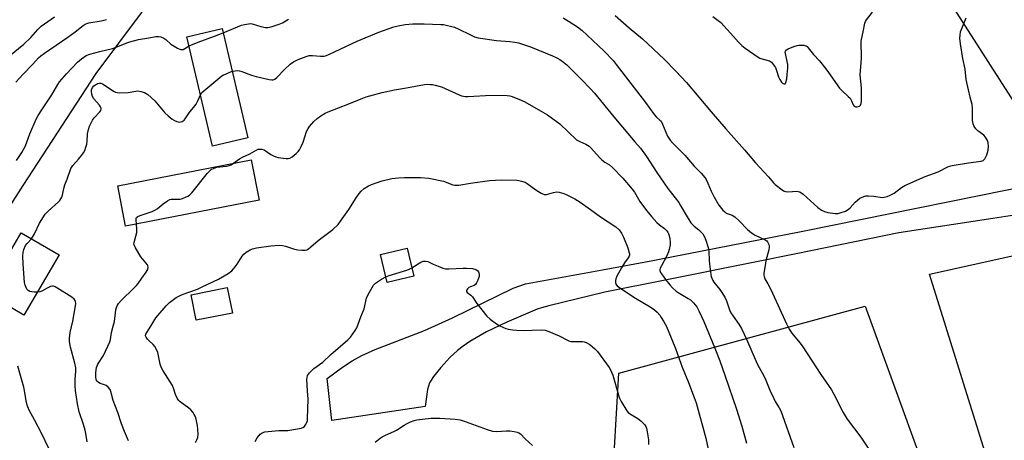
# Model space of a CAD drawing. Units: inches. Extents: x 1201768 to 1207768, y 525456 to 529457.
# Drawn here: x 1203241 to 1203675, y 525778 to 525963 of the extents above; entities that cross this region are included whole.
import ezdxf

# ---------------------------------------------------------------- set-up
doc = ezdxf.new("R2010")
doc.units = ezdxf.units.IN
doc.header["$MEASUREMENT"] = 0
for name, color, linetype in [('BLDG-Footprint', 5, 'Continuous'), ('NTRL-Farm Land', 3, 'Continuous'), ('NTRL-Pasture Land', 2, 'Continuous'), ('NTRL-Trees', 3, 'Continuous'), ('TRANS-Driveway', 251, 'Continuous'), ('Undefined', 1, 'Continuous')]:
    doc.layers.add(name, color=color, linetype=linetype)

msp = doc.modelspace()

# ---------------------------------------------------------------- linework, layer by layer
at = {"layer": 'BLDG-Footprint'}
for points, elevation in [([(1203341.51, 525911.14), (1203325.99, 525907.49), (1203314.66, 525955.62), (1203330.18, 525959.27)], 285.96), ([(1203346.5, 525883.67), (1203287.66, 525872.15), (1203284.18, 525889.94), (1203343.02, 525901.46)], 288.55), ([(1203258.39, 525859.49), (1203242.84, 525832.91), (1203226.03, 525842.75), (1203241.57, 525869.33)], 285.36), ([(1203414.62, 525850.16), (1203402.86, 525847.35), (1203399.92, 525859.68), (1203411.67, 525862.48)], 291.89), ([(1203334.7, 525833.84), (1203318.81, 525830.69), (1203316.57, 525841.99), (1203332.46, 525845.14)], 290.77)]:
    msp.add_lwpolyline(points, close=True, dxfattribs=dict(at, elevation=elevation))
at = {"layer": 'NTRL-Farm Land'}
msp.add_lwpolyline([(1203998.73, 525974.31), (1203691.44, 525907.91), (1203520.83, 526174), (1203542.36, 526189.27), (1203547.5, 526193.75), (1203549.56, 526195.24), (1203591.4, 526216.43), (1203611.43, 526227.1), (1203624.09, 526235.94), (1203634.01, 526245.67), (1203643.23, 526257.71), (1203661.11, 526290.88), (1203670.89, 526315.62)], dxfattribs=at)
at = {"layer": 'NTRL-Pasture Land'}
msp.add_lwpolyline([(1204016.09, 525456.8), (1203396.52, 525456.86), (1203396.42, 525457.53), (1203367.95, 525646.97), (1203497.54, 525678.12), (1203505.03, 525807.46), (1203613.48, 525836.93), (1203663.5, 525699.37), (1203658.57, 525560.95), (1203666.44, 525472.56), (1203694.64, 525476.8), (1203694.07, 525486.86), (1203705.85, 525645.79), (1203641.86, 525851.07), (1203731.49, 525870.85), (1203735.05, 525855.72), (1203774.36, 525864.97), (1203770.93, 525879.55), (1204000.07, 525930.11)], dxfattribs=at)
at = {"layer": 'NTRL-Trees'}
msp.add_lwpolyline([(1203666.11, 526303.53), (1203661.11, 526290.88), (1203643.23, 526257.71), (1203634.01, 526245.67), (1203624.09, 526235.94), (1203611.43, 526227.1), (1203591.4, 526216.43), (1203549.56, 526195.24), (1203547.5, 526193.75), (1203542.36, 526189.27), (1203520.83, 526174), (1203484.89, 526148.53), (1203456.79, 526129.92), (1203456.87, 526128.86), (1203390.2, 526066.36), (1203327.7, 526012.19), (1203307.6, 525986.06), (1203294.58, 525966.3), (1203274.47, 525939.49), (1203242.3, 525890.14), (1203224.93, 525862.95)], dxfattribs=at)
at = {"layer": 'TRANS-Driveway'}
msp.add_lwpolyline([(1203692.75, 525879.06), (1203669.81, 525875.58), (1203628.36, 525869.27), (1203583.17, 525860.06), (1203563.47, 525856.05), (1203526.18, 525848.56), (1203498.84, 525843.07), (1203474.19, 525837.02), (1203470.92, 525836.22), (1203468.94, 525835.65), (1203455.64, 525829.87), (1203446.73, 525825.56), (1203439.37, 525821.33), (1203436.36, 525819.27), (1203433.86, 525817.32), (1203430.54, 525814.24), (1203426.54, 525809.95), (1203423.34, 525805.96), (1203421.63, 525803.2), (1203420.74, 525800.14), (1203419.59, 525792.74), (1203378.52, 525786.54), (1203376.53, 525805.02), (1203383.26, 525809.98), (1203387.46, 525812.83), (1203391.78, 525815.18), (1203397.66, 525817.81), (1203419.3, 525826.2), (1203431.68, 525831.79), (1203458.47, 525844.83), (1203463.82, 525846.74), (1203497.75, 525853.02), (1203519.98, 525857.13), (1203522.1, 525857.52), (1203586, 525870.01), (1203700.83, 525893.27)], dxfattribs=at)
at = {"layer": 'Undefined'}
for points, elevation in [([(1203236.45, 525947.23), (1203242.81, 525952.45), (1203245.92, 525955.32), (1203249.02, 525958.95), (1203250.51, 525960.3), (1203256.25, 525964.43)], 280), ([(1203546.39, 525964.57), (1203548.75, 525962.92), (1203549.86, 525961.97), (1203555.55, 525955.82), (1203557.75, 525953.24), (1203559.24, 525951.83), (1203560.58, 525950.69), (1203566.4, 525946.67), (1203567.17, 525946.3), (1203568.52, 525945.81), (1203571.33, 525945.06), (1203571.81, 525944.78), (1203572.24, 525944.42), (1203573.2, 525943.32), (1203573.99, 525942.13), (1203574.51, 525940.88), (1203575.4, 525938.07), (1203575.94, 525936.88), (1203576.69, 525935.69), (1203577.05, 525935.3), (1203577.45, 525935.03), (1203577.88, 525934.93), (1203578.26, 525935.01), (1203578.62, 525935.53), (1203579, 525937.13), (1203579.22, 525939.06), (1203579.39, 525942.03), (1203579.38, 525943.52), (1203579.19, 525944.8), (1203578.35, 525948.25), (1203578.31, 525948.8), (1203578.46, 525949.4), (1203578.93, 525949.9), (1203579.66, 525950.31), (1203582.13, 525951.33), (1203583.52, 525951.82), (1203584.36, 525951.98), (1203585.76, 525952.03), (1203586.57, 525951.97), (1203587.31, 525951.74), (1203587.92, 525951.33), (1203588.48, 525950.79), (1203590.74, 525947.9), (1203593.42, 525945.01), (1203596.22, 525941.62), (1203597.42, 525940), (1203602.22, 525933.02), (1203603.37, 525931.78), (1203606.05, 525929.42), (1203606.87, 525928.55), (1203607.56, 525927.38), (1203608.26, 525925.65), (1203608.65, 525925.09), (1203609.22, 525924.78), (1203609.98, 525924.79), (1203610.99, 525925.1), (1203611.53, 525925.58), (1203611.8, 525926.28), (1203611.92, 525927.35), (1203611.87, 525932.98), (1203611.38, 525939), (1203611.57, 525942.49), (1203611.95, 525946.26), (1203611.81, 525953.68), (1203611.93, 525954.53), (1203612.71, 525957.93), (1203613.45, 525961.62), (1203613.7, 525962.41), (1203614.12, 525963.14), (1203616.78, 525966.54)], 280), ([(1203330.63, 525957.37), (1203338.79, 525960.74), (1203340.11, 525961.11), (1203341.77, 525961.42), (1203342.6, 525961.48), (1203343.42, 525961.38), (1203347.29, 525960.2), (1203349.24, 525959.73), (1203350.35, 525959.76), (1203351.74, 525960.12), (1203355.36, 525961.27), (1203356.72, 525961.77), (1203359.43, 525963.43)], 284), ([(1203334.61, 525940.45), (1203335.99, 525940.74), (1203337.05, 525940.76), (1203337.84, 525940.67), (1203338.91, 525940.38), (1203343.18, 525938.81), (1203345.13, 525938.19), (1203350.88, 525936.79), (1203352.02, 525936.65), (1203352.66, 525936.73), (1203353.35, 525937.02), (1203354.24, 525937.68), (1203357.65, 525941.3), (1203360.17, 525943.66), (1203361.63, 525944.6), (1203363.72, 525945.68), (1203367.22, 525947.03), (1203368.58, 525947.36), (1203369.96, 525947.39), (1203373.46, 525947.07), (1203375.11, 525947.18), (1203376.2, 525947.42), (1203377.55, 525947.98), (1203389.75, 525953.69), (1203399.22, 525957.67), (1203405.83, 525960.08), (1203407.78, 525960.56), (1203410.89, 525961.1), (1203414.14, 525961.34), (1203419.2, 525961.41), (1203426.56, 525961.14), (1203427.73, 525961.05), (1203428.89, 525960.84), (1203431.46, 525960.26), (1203432.58, 525959.93), (1203434.16, 525959.22), (1203439.6, 525956.47), (1203441.43, 525955.7), (1203443.05, 525955.18), (1203451.05, 525954.01), (1203456.94, 525953.59), (1203459.14, 525953.3), (1203460.8, 525952.96), (1203466.11, 525951.25), (1203475.82, 525947.31), (1203477.69, 525946.39), (1203478.98, 525945.65), (1203480.64, 525944.43), (1203482, 525943.29), (1203488.7, 525936.77), (1203492.41, 525932.86), (1203494.22, 525930.75), (1203502.76, 525920.36), (1203512.09, 525909.43), (1203514.47, 525906.56), (1203517.22, 525902.86), (1203521.77, 525895.91), (1203526.63, 525888.8), (1203531.36, 525882.63), (1203532.33, 525881.06), (1203534.58, 525877.03), (1203536.77, 525873.74), (1203537.41, 525872.93), (1203538.16, 525872.18), (1203540.18, 525870.61), (1203540.81, 525870.04), (1203541.96, 525868.76), (1203542.61, 525867.84), (1203543.39, 525866.01), (1203544.41, 525862.73), (1203544.59, 525861.12), (1203544.74, 525857.03), (1203544.86, 525855.55), (1203545.51, 525850.86), (1203545.7, 525850.01), (1203545.99, 525849.23), (1203546.47, 525848.24), (1203546.91, 525847.52), (1203549.48, 525844.35), (1203551.7, 525840.9), (1203552.48, 525839.32), (1203553.8, 525835.27), (1203554.36, 525833.96), (1203555.31, 525832.46), (1203557.87, 525829.04), (1203559.04, 525827.07), (1203561.26, 525822.42), (1203565.5, 525812.56), (1203566.3, 525810.95), (1203568.15, 525807.6), (1203569.41, 525805.03), (1203571.58, 525799.91), (1203573.24, 525796.25), (1203573.9, 525794.98), (1203575.68, 525792.09), (1203576.3, 525790.78), (1203582.09, 525774.7)], 286), ([(1203480.44, 525963.98), (1203485.12, 525961.09), (1203486.77, 525960), (1203488.88, 525958.4), (1203491.07, 525956.44), (1203498.53, 525949.28), (1203502.44, 525945.29), (1203503.88, 525943.51), (1203516.7, 525926.66), (1203520.61, 525921.38), (1203521.59, 525920.29), (1203523.1, 525918.99), (1203523.61, 525918.42), (1203524.29, 525917.17), (1203526.5, 525911.94), (1203527.02, 525911.01), (1203527.66, 525910.12), (1203528.77, 525908.85), (1203534.07, 525903.48), (1203538.24, 525898.69), (1203541.22, 525895.6), (1203542.85, 525893.7), (1203543.45, 525892.72), (1203544.24, 525891.14), (1203545.67, 525887.57), (1203546.82, 525885.22), (1203549.05, 525881.49), (1203550.88, 525879.31), (1203551.67, 525878.51), (1203552.33, 525878), (1203553.11, 525877.64), (1203554.96, 525876.99), (1203556.05, 525876.33), (1203557.94, 525874.53), (1203561.64, 525870.67), (1203563.39, 525869.22), (1203565.06, 525868.18), (1203569.5, 525866.22), (1203570.17, 525865.75), (1203570.52, 525865.33), (1203571.14, 525864.09), (1203571.26, 525863.56), (1203571.26, 525862.99), (1203571.06, 525861.83), (1203569.82, 525856.86), (1203569.4, 525854.84), (1203568.87, 525851.44), (1203568.86, 525850.59), (1203568.95, 525850.05), (1203569.34, 525849.02), (1203570.61, 525846.83), (1203571.89, 525844.26), (1203578.91, 525829.16), (1203580.05, 525826.85), (1203581.22, 525825.08), (1203584.68, 525820.78), (1203585.72, 525819.38), (1203590.2, 525812.68), (1203593.96, 525806.78), (1203598.64, 525800.07), (1203599.77, 525798.14), (1203603.81, 525790.12), (1203605.65, 525787.08), (1203611.66, 525779.15), (1203618.31, 525769.08)], 284), ([(1203315.59, 525951.65), (1203319.68, 525953.33), (1203326.87, 525955.88), (1203330.63, 525957.37)], 284), ([(1203320.68, 525930.04), (1203321.27, 525931.06), (1203322.07, 525931.9), (1203330.09, 525938.39), (1203330.82, 525938.87), (1203331.6, 525939.27), (1203334.61, 525940.45)], 286), ([(1203246.17, 525866.64), (1203247.47, 525868.78), (1203249.71, 525873.55), (1203252.28, 525877.45), (1203253.46, 525878.74), (1203258.04, 525882.9), (1203258.63, 525883.54), (1203259.14, 525884.26), (1203259.57, 525885.02), (1203259.89, 525885.83), (1203260.42, 525888.8), (1203260.82, 525890.4), (1203261.84, 525892.97), (1203263.52, 525897.6), (1203264.39, 525898.99), (1203266.92, 525901.77), (1203268.24, 525903.39), (1203269.11, 525904.59), (1203269.65, 525905.61), (1203270.14, 525906.96), (1203270.52, 525908.33), (1203270.66, 525909.48), (1203270.85, 525912.94), (1203271.27, 525914.78), (1203271.76, 525916.29), (1203272.42, 525917.79), (1203273.08, 525918.98), (1203273.81, 525919.91), (1203276.23, 525922.55), (1203276.73, 525923.23), (1203276.92, 525923.71), (1203276.93, 525924.16), (1203276.65, 525924.85), (1203276.15, 525925.51), (1203273.67, 525928.36), (1203273.12, 525929.34), (1203272.72, 525930.4), (1203272.56, 525931.5), (1203272.67, 525932.34), (1203273.09, 525933.27), (1203273.72, 525934.08), (1203274.37, 525934.55), (1203275.34, 525935.02), (1203276.1, 525935.22), (1203276.8, 525935.17), (1203277.52, 525934.89), (1203278.23, 525934.47), (1203282.37, 525931.67), (1203283.13, 525931.28), (1203283.93, 525931.08), (1203285.06, 525931.03), (1203288.79, 525931.14), (1203293.06, 525931.79), (1203294.41, 525931.61), (1203295.97, 525931.09), (1203296.71, 525930.7), (1203297.41, 525930.17), (1203300.51, 525927.41), (1203304.98, 525922.22), (1203306.43, 525920.83), (1203308.22, 525919.39), (1203309.17, 525918.76), (1203310.23, 525918.34), (1203311.32, 525918.11), (1203311.85, 525918.12), (1203312.54, 525918.37), (1203313.39, 525918.95), (1203313.94, 525919.55), (1203315.73, 525922.11), (1203318.77, 525925.97), (1203319.53, 525927.39), (1203320.68, 525930.04)], 286), ([(1203292.39, 525873.08), (1203292.27, 525874.83), (1203292.32, 525875.61), (1203292.48, 525876.05), (1203293.05, 525876.51), (1203294.08, 525876.93), (1203299.32, 525878.67), (1203300.55, 525879.18), (1203301.49, 525879.81), (1203304.22, 525882.05), (1203306.17, 525883.35), (1203307.17, 525883.91), (1203307.7, 525884.09), (1203308.24, 525884.16), (1203310.8, 525884.05), (1203311.64, 525884.12), (1203312.72, 525884.43), (1203314.05, 525884.93), (1203315.08, 525885.38), (1203315.8, 525885.8), (1203316.82, 525886.83), (1203323.79, 525895.61), (1203324.57, 525896.48), (1203325.4, 525897.13), (1203326.73, 525897.79), (1203327.82, 525898.14), (1203332.12, 525898.68), (1203333.26, 525898.92), (1203334.16, 525899.28), (1203335.22, 525899.93)], 288), ([(1203248.83, 525843.15), (1203247.56, 525843.12), (1203246.4, 525843.21), (1203245.38, 525843.46), (1203244.7, 525843.79), (1203244.17, 525844.36), (1203243.79, 525845.13), (1203243.4, 525846.25), (1203243.16, 525847.41), (1203242.57, 525855.42), (1203242.41, 525859.17), (1203242.47, 525860.59), (1203242.83, 525861.93), (1203243.61, 525863.71), (1203244.25, 525864.58), (1203246.17, 525866.64)], 286), ([(1203402.28, 525849.8), (1203403.84, 525850.38), (1203411.61, 525852.78), (1203412.6, 525853.21), (1203413.73, 525853.85)], 292), ([(1203344.79, 525777.31), (1203345.68, 525778.84), (1203346.95, 525780.45), (1203347.89, 525781.08), (1203348.97, 525781.49), (1203350.42, 525781.74), (1203355.17, 525782.07), (1203356.95, 525782.16), (1203359.15, 525782.15), (1203360.03, 525782.24), (1203365.01, 525783.1), (1203365.8, 525783.38), (1203366.42, 525783.9), (1203366.9, 525784.61), (1203367.44, 525785.67), (1203367.74, 525786.5), (1203367.86, 525787.35), (1203368.12, 525795.9), (1203367.8, 525799.6), (1203367.58, 525804.68), (1203367.63, 525805.55), (1203367.87, 525806.34), (1203368.74, 525807.49), (1203370.63, 525809.4), (1203374.58, 525812.2), (1203378.14, 525815.6), (1203385.54, 525822.07), (1203386.75, 525823.33), (1203388.84, 525826.15), (1203389.58, 525827.41), (1203391.23, 525832.17), (1203392.72, 525835.82), (1203393.84, 525840.53), (1203394.58, 525842.12), (1203396.25, 525845.23), (1203396.88, 525846.2), (1203397.72, 525847), (1203400.43, 525848.8), (1203402.28, 525849.8)], 292), ([(1203397.56, 525776.99), (1203399.82, 525778.79), (1203400.77, 525779.41), (1203402.22, 525780.13), (1203405.84, 525781.62), (1203407.08, 525782.33), (1203410.44, 525784.52), (1203411.68, 525785.19), (1203413.2, 525785.88), (1203414.77, 525786.47), (1203415.98, 525786.76), (1203422.09, 525787.52), (1203424.34, 525787.63), (1203426.05, 525787.6), (1203432.85, 525787.11), (1203435.05, 525786.76), (1203437.26, 525786.1), (1203446.93, 525782.51), (1203449.36, 525781.88), (1203451.03, 525781.69), (1203455.48, 525782.03), (1203456.92, 525781.98), (1203458.88, 525781.7), (1203460.24, 525781.41), (1203460.99, 525781.09), (1203461.64, 525780.61), (1203463.66, 525778.49), (1203466.97, 525775.5)], 294)]:
    msp.add_lwpolyline(points, dxfattribs=dict(at, elevation=elevation))
for points in [[(1203503.35, 525964.99, 282), (1203509.51, 525959.65, 282), (1203515.37, 525954.83, 282), (1203524.93, 525945.78, 282), (1203530.17, 525940.47, 282), (1203534.79, 525935.5, 282), (1203545.63, 525922.58, 282), (1203552.13, 525915.05, 282), (1203560.39, 525905.84, 282), (1203565.21, 525900.07, 282), (1203570.94, 525893.92, 282), (1203573.11, 525891.36, 282), (1203573.89, 525890.55, 282), (1203576.88, 525888.23, 282), (1203577.6, 525887.76, 282), (1203578.35, 525887.44, 282), (1203579.38, 525887.36, 282), (1203581.56, 525887.55, 282), (1203583.23, 525887.6, 282), (1203584.03, 525887.54, 282), (1203584.79, 525887.3, 282), (1203586.15, 525886.27, 282), (1203592.65, 525880.38, 282), (1203594.3, 525879.25, 282), (1203595.55, 525878.64, 282), (1203597.05, 525878.26, 282), (1203600.31, 525877.72, 282), (1203601.67, 525877.82, 282), (1203603.01, 525878.15, 282), (1203604.82, 525878.88, 282), (1203606.03, 525879.53, 282), (1203606.88, 525880.28, 282), (1203609.06, 525882.75, 282), (1203610.08, 525883.7, 282), (1203611.22, 525884.5, 282), (1203613.01, 525885.32, 282), (1203613.8, 525885.55, 282), (1203614.95, 525885.59, 282), (1203617.29, 525885.38, 282), (1203620.97, 525884.9, 282), (1203621.94, 525884.97, 282), (1203623.28, 525885.31, 282), (1203624.59, 525885.81, 282), (1203626.36, 525886.76, 282), (1203629.6, 525889.25, 282), (1203631.06, 525890.15, 282), (1203639.96, 525894.07, 282), (1203645.66, 525896.13, 282), (1203649.9, 525898.35, 282), (1203650.71, 525898.62, 282), (1203651.84, 525898.88, 282), (1203659.02, 525900.17, 282), (1203664.58, 525900.81, 282), (1203665.13, 525900.97, 282), (1203665.58, 525901.2, 282), (1203665.97, 525901.52, 282), (1203666.28, 525901.92, 282), (1203667.09, 525903.62, 282), (1203667.69, 525905.69, 282), (1203667.84, 525907.35, 282), (1203667.76, 525909.01, 282), (1203667.43, 525910.03, 282), (1203666.59, 525911.42, 282), (1203665.78, 525912.24, 282), (1203663.18, 525914.24, 282), (1203662.32, 525915.04, 282), (1203661.58, 525916.13, 282), (1203661.06, 525917.35, 282), (1203660.87, 525918.79, 282), (1203660.75, 525924.11, 282), (1203660.61, 525925.86, 282), (1203659.73, 525929.13, 282), (1203659.1, 525932.24, 282), (1203657.99, 525936.84, 282), (1203657.65, 525941.44, 282), (1203656.51, 525946.11, 282), (1203655.58, 525952.55, 282), (1203655.31, 525955, 282), (1203655.34, 525956.39, 282), (1203655.6, 525957.82, 282), (1203658.02, 525964.06, 282)], [(1203239.34, 525935.65, 282), (1203242.5, 525939.23, 282), (1203246.8, 525943.62, 282), (1203249.25, 525946.43, 282), (1203250.29, 525947.32, 282), (1203251.85, 525948.49, 282), (1203262.14, 525955.47, 282), (1203265.36, 525957.82, 282), (1203268.9, 525960.59, 282), (1203269.85, 525961.22, 282), (1203270.57, 525961.57, 282), (1203271.41, 525961.82, 282), (1203276.92, 525962.73, 282), (1203279.18, 525963.36, 282)], [(1203239.55, 525901.11, 284), (1203241.95, 525904.74, 284), (1203243.47, 525907.56, 284), (1203245.48, 525912.88, 284), (1203248.26, 525919.43, 284), (1203249.13, 525920.98, 284), (1203250.71, 525923.51, 284), (1203255.18, 525930.14, 284), (1203257.75, 525934.69, 284), (1203258.59, 525935.86, 284), (1203261.63, 525939.34, 284), (1203266.4, 525944.47, 284), (1203268.18, 525945.91, 284), (1203270.3, 525947.36, 284), (1203271.94, 525947.99, 284), (1203276.25, 525949.17, 284), (1203281.92, 525950.5, 284), (1203283.48, 525951.07, 284), (1203288.19, 525953.05, 284), (1203289.56, 525953.52, 284), (1203293.28, 525954.42, 284), (1203297.82, 525955.28, 284), (1203300.96, 525955.74, 284), (1203302.1, 525955.8, 284), (1203303.17, 525955.6, 284), (1203304.43, 525955.07, 284), (1203305.36, 525954.42, 284), (1203307.56, 525952.44, 284), (1203308.25, 525951.92, 284), (1203310.51, 525950.69, 284), (1203311.78, 525950.14, 284), (1203312.52, 525950.03, 284), (1203312.97, 525950.14, 284), (1203315.59, 525951.65, 284)], [(1203335.22, 525899.93, 288), (1203337.9, 525901.84, 288), (1203339.11, 525902.59, 288), (1203342.39, 525904.09, 288), (1203345.52, 525905.86, 288), (1203346.05, 525906.08, 288), (1203346.59, 525906.2, 288), (1203347.68, 525906.14, 288), (1203348.73, 525905.79, 288), (1203351.58, 525903.84, 288), (1203352.77, 525903.17, 288), (1203353.79, 525902.77, 288), (1203354.92, 525902.53, 288), (1203358.39, 525902.03, 288), (1203359.24, 525901.99, 288), (1203360.03, 525902.16, 288), (1203361.01, 525902.76, 288), (1203362.86, 525904.27, 288), (1203363.72, 525905.09, 288), (1203364.24, 525905.79, 288), (1203365.04, 525907.38, 288), (1203365.87, 525909.29, 288), (1203367.39, 525913.86, 288), (1203368.04, 525915.19, 288), (1203368.67, 525916.17, 288), (1203370.57, 525918.27, 288), (1203372, 525919.64, 288), (1203373.63, 525920.77, 288), (1203375.58, 525921.94, 288), (1203376.9, 525922.55, 288), (1203385.99, 525926.11, 288), (1203392.15, 525928.67, 288), (1203393.61, 525929.2, 288), (1203395.25, 525929.67, 288), (1203400.69, 525931.09, 288), (1203406.12, 525932.31, 288), (1203411.38, 525933.11, 288), (1203419.41, 525934.62, 288), (1203420.54, 525934.73, 288), (1203422.03, 525934.71, 288), (1203422.91, 525934.63, 288), (1203424.06, 525934.4, 288), (1203426.88, 525933.6, 288), (1203428.51, 525932.92, 288), (1203434.6, 525930.08, 288), (1203435.66, 525929.64, 288), (1203436.47, 525929.43, 288), (1203437.3, 525929.32, 288), (1203438.48, 525929.33, 288), (1203448.94, 525929.97, 288), (1203455.74, 525929.8, 288), (1203456.91, 525929.62, 288), (1203458.05, 525929.3, 288), (1203461.89, 525927.75, 288), (1203463.51, 525927.02, 288), (1203471.56, 525922.49, 288), (1203473.58, 525921.25, 288), (1203477.37, 525918.54, 288), (1203478.98, 525917.29, 288), (1203486.37, 525910.3, 288), (1203487.86, 525909.45, 288), (1203490.5, 525908.38, 288), (1203491.84, 525907.48, 288), (1203492.69, 525906.66, 288), (1203496.46, 525902.46, 288), (1203497.51, 525901.44, 288), (1203498.87, 525900.35, 288), (1203500.82, 525899.23, 288), (1203502.13, 525898.03, 288), (1203506.69, 525893.33, 288), (1203510.92, 525888.51, 288), (1203511.9, 525887.2, 288), (1203514.28, 525883.14, 288), (1203516.24, 525880.32, 288), (1203517.31, 525878.93, 288), (1203519.4, 525876.42, 288), (1203521.73, 525873.87, 288), (1203522.91, 525872.8, 288), (1203525.11, 525871.11, 288), (1203525.88, 525870.37, 288), (1203526.52, 525869.56, 288), (1203526.97, 525868.55, 288), (1203527.46, 525866.58, 288), (1203527.66, 525865.16, 288), (1203527.58, 525863.98, 288), (1203527.23, 525861.93, 288), (1203526.92, 525860.82, 288), (1203526.15, 525859.07, 288), (1203523.75, 525854.7, 288), (1203523.25, 525853.65, 288), (1203523.1, 525853.12, 288), (1203523.08, 525852.68, 288), (1203523.18, 525852.22, 288), (1203523.41, 525851.73, 288), (1203524.17, 525850.55, 288), (1203525.58, 525848.67, 288), (1203527.42, 525846.31, 288), (1203528.58, 525845.02, 288), (1203530.27, 525843.56, 288), (1203531.16, 525842.9, 288), (1203535.57, 525840.3, 288), (1203536.49, 525839.67, 288), (1203537.9, 525838.41, 288), (1203539.29, 525836.58, 288), (1203540.42, 525834.6, 288), (1203542.49, 525830.2, 288), (1203547.35, 525818.43, 288), (1203549.46, 525812.77, 288), (1203551.7, 525806.47, 288), (1203556.83, 525791.5, 288), (1203559.2, 525784.09, 288), (1203561.29, 525776.5, 288)], [(1203318.49, 525776.88, 290), (1203319.1, 525778.06, 290), (1203319.44, 525779.06, 290), (1203319.59, 525780.52, 290), (1203319.54, 525782.61, 290), (1203319.26, 525784.31, 290), (1203318.54, 525787.68, 290), (1203318.29, 525788.49, 290), (1203317.92, 525789.23, 290), (1203317.28, 525790.15, 290), (1203316.37, 525791.23, 290), (1203315.54, 525791.96, 290), (1203311.67, 525794.82, 290), (1203311.06, 525795.39, 290), (1203310.56, 525796.04, 290), (1203309.58, 525798.03, 290), (1203308.7, 525800.84, 290), (1203308.26, 525801.92, 290), (1203304.14, 525808.44, 290), (1203303.3, 525809.99, 290), (1203302.89, 525811.36, 290), (1203301.82, 525816.46, 290), (1203301.32, 525817.76, 290), (1203300.5, 525819.21, 290), (1203299.84, 525820.08, 290), (1203297.97, 525821.63, 290), (1203297.23, 525822.41, 290), (1203296.66, 525823.27, 290), (1203296.46, 525823.93, 290), (1203296.62, 525824.66, 290), (1203297, 525825.39, 290), (1203298.73, 525828.05, 290), (1203301.04, 525831.83, 290), (1203305.54, 525837.03, 290), (1203307, 525838.48, 290), (1203309.97, 525840.71, 290), (1203311.4, 525841.56, 290), (1203312.95, 525842.22, 290), (1203319.26, 525844.5, 290), (1203321.42, 525845.42, 290), (1203328.62, 525848.77, 290), (1203332.81, 525851.36, 290), (1203334.42, 525852.56, 290), (1203335.94, 525854.25, 290), (1203336.8, 525855.39, 290), (1203339.02, 525858.93, 290), (1203339.74, 525859.86, 290), (1203340.84, 525860.74, 290), (1203342.55, 525861.81, 290), (1203343.59, 525862.26, 290), (1203345.29, 525862.6, 290), (1203351.63, 525863.53, 290), (1203355.29, 525863.82, 290), (1203356.72, 525863.71, 290), (1203358.14, 525863.43, 290), (1203362.05, 525862.05, 290), (1203363.48, 525861.73, 290), (1203365.24, 525861.6, 290), (1203366.7, 525861.61, 290), (1203367.51, 525861.76, 290), (1203368.22, 525862.15, 290), (1203369.3, 525863.03, 290), (1203372.43, 525865.86, 290), (1203378.92, 525870.69, 290), (1203381.31, 525872.99, 290), (1203382.41, 525874.38, 290), (1203386.06, 525879.49, 290), (1203389.29, 525884.73, 290), (1203390.58, 525886.58, 290), (1203391.46, 525887.66, 290), (1203392.77, 525888.74, 290), (1203394.64, 525890.01, 290), (1203395.97, 525890.61, 290), (1203398.49, 525891.49, 290), (1203400.75, 525892.18, 290), (1203405, 525893.14, 290), (1203407.87, 525893.48, 290), (1203410.49, 525893.65, 290), (1203417.59, 525893.61, 290), (1203421.26, 525893.33, 290), (1203427.76, 525891.99, 290), (1203431.88, 525890.49, 290), (1203432.73, 525890.27, 290), (1203433.3, 525890.22, 290), (1203434.44, 525890.32, 290), (1203439.61, 525891.19, 290), (1203448, 525892.38, 290), (1203453.25, 525892.55, 290), (1203460.01, 525892.45, 290), (1203460.88, 525892.35, 290), (1203462.04, 525892.1, 290), (1203463.7, 525891.55, 290), (1203464.66, 525890.95, 290), (1203468.34, 525888.21, 290), (1203470.79, 525886.75, 290), (1203472.04, 525886.2, 290), (1203472.57, 525886.14, 290), (1203473.12, 525886.19, 290), (1203476.23, 525887.04, 290), (1203477.58, 525887.26, 290), (1203478.71, 525887.15, 290), (1203480.7, 525886.59, 290), (1203482.03, 525886.03, 290), (1203485.61, 525884.24, 290), (1203488.01, 525882.77, 290), (1203492.5, 525879.49, 290), (1203496.96, 525876.37, 290), (1203503.71, 525871.85, 290), (1203505.11, 525870.52, 290), (1203506.13, 525869.17, 290), (1203507, 525867.28, 290), (1203508.88, 525862.61, 290), (1203509.56, 525860.49, 290), (1203509.64, 525859.96, 290), (1203509.61, 525859.43, 290), (1203509.47, 525858.92, 290), (1203509.1, 525858.22, 290), (1203507.48, 525856.02, 290), (1203506.09, 525853.85, 290), (1203504.17, 525850.14, 290), (1203503.72, 525849.04, 290), (1203503.53, 525848.22, 290), (1203503.47, 525847.4, 290), (1203503.62, 525846.67, 290), (1203504.18, 525845.89, 290), (1203505.35, 525845.02, 290), (1203512.32, 525840.52, 290), (1203518.77, 525836.68, 290), (1203520.72, 525835.32, 290), (1203521.81, 525834.31, 290), (1203522.99, 525832.98, 290), (1203523.68, 525832, 290), (1203524.73, 525830.27, 290), (1203525.87, 525828.25, 290), (1203526.77, 525826.25, 290), (1203529.9, 525818.21, 290), (1203532.88, 525810.09, 290), (1203535.64, 525803.35, 290), (1203538.25, 525796.73, 290), (1203539.01, 525794.32, 290), (1203543.36, 525778.79, 290), (1203545.22, 525769.76, 290)], [(1203288.96, 525777.52, 288), (1203287.19, 525781.65, 288), (1203285.83, 525785.11, 288), (1203284.28, 525790.09, 288), (1203282.24, 525795.34, 288), (1203281.19, 525799.25, 288), (1203280.81, 525800.19, 288), (1203279.96, 525801.25, 288), (1203279.09, 525801.92, 288), (1203278.31, 525802.25, 288), (1203276.38, 525802.84, 288), (1203275.68, 525803.22, 288), (1203275.04, 525803.94, 288), (1203274.74, 525804.67, 288), (1203274.56, 525805.8, 288), (1203274.54, 525807.56, 288), (1203274.63, 525808.9, 288), (1203274.83, 525809.89, 288), (1203275.09, 525810.61, 288), (1203275.48, 525811.36, 288), (1203277.92, 525815.2, 288), (1203280.7, 525821.17, 288), (1203280.98, 525822.31, 288), (1203281.46, 525825.3, 288), (1203282.23, 525828.07, 288), (1203282.7, 525830.22, 288), (1203283.39, 525835.37, 288), (1203283.65, 525836.39, 288), (1203284.02, 525837.36, 288), (1203284.53, 525838.18, 288), (1203285.67, 525839.45, 288), (1203291.32, 525844.8, 288), (1203292.52, 525846.03, 288), (1203293.18, 525846.89, 288), (1203294.77, 525849.29, 288), (1203296.76, 525851.91, 288), (1203297.22, 525852.66, 288), (1203297.42, 525853.17, 288), (1203297.54, 525854.18, 288), (1203297.46, 525854.68, 288), (1203297.23, 525855.17, 288), (1203294.43, 525858.65, 288), (1203291.95, 525862.66, 288), (1203291.37, 525863.93, 288), (1203291.32, 525864.46, 288), (1203291.39, 525865, 288), (1203292.21, 525867.75, 288), (1203292.55, 525869.39, 288), (1203292.58, 525870.81, 288), (1203292.39, 525873.08, 288)], [(1203413.73, 525853.85, 292), (1203417.74, 525856.39, 292), (1203418.78, 525856.75, 292), (1203419.82, 525856.84, 292), (1203420.85, 525856.62, 292), (1203423.18, 525855.46, 292), (1203425.32, 525854.53, 292), (1203427.49, 525853.67, 292), (1203428.6, 525853.38, 292), (1203430.02, 525853.32, 292), (1203436.42, 525853.64, 292), (1203437.89, 525853.65, 292), (1203440.57, 525853.47, 292), (1203441.98, 525853.1, 292), (1203442.47, 525852.84, 292), (1203442.86, 525852.52, 292), (1203443.12, 525852.12, 292), (1203443.28, 525851.64, 292), (1203443.39, 525850.85, 292), (1203443.37, 525850.03, 292), (1203443.2, 525849.22, 292), (1203442.9, 525848.43, 292), (1203442.3, 525847.17, 292), (1203441.85, 525846.52, 292), (1203441.24, 525846.07, 292), (1203439.65, 525845.52, 292), (1203438.92, 525845.11, 292), (1203438.31, 525844.57, 292), (1203438, 525844.18, 292), (1203437.83, 525843.76, 292), (1203437.86, 525843.42, 292), (1203438.18, 525842.9, 292), (1203439.74, 525841.75, 292), (1203440.48, 525841, 292), (1203442.47, 525838.05, 292), (1203446.75, 525832.53, 292), (1203448.26, 525831.19, 292), (1203451.02, 525829.1, 292), (1203452.53, 525828.28, 292), (1203455.15, 525827.12, 292), (1203456.24, 525826.81, 292), (1203458.21, 525826.5, 292), (1203459.91, 525826.34, 292), (1203462.78, 525826.28, 292), (1203470.7, 525826.48, 292), (1203472.47, 525826.39, 292), (1203474.13, 525825.83, 292), (1203478.75, 525823.83, 292), (1203482.42, 525821.88, 292), (1203483.22, 525821.53, 292), (1203483.77, 525821.4, 292), (1203484.6, 525821.33, 292), (1203487.72, 525821.43, 292), (1203489.01, 525821.37, 292), (1203489.78, 525821.17, 292), (1203490.6, 525820.85, 292), (1203492.14, 525820, 292), (1203494.39, 525818.12, 292), (1203495.64, 525816.88, 292), (1203500.66, 525809.86, 292), (1203501.46, 525808.61, 292), (1203501.82, 525807.85, 292), (1203502.27, 525806.55, 292), (1203505.12, 525796.73, 292), (1203506.05, 525794.88, 292), (1203508.5, 525790.79, 292), (1203509.05, 525790.11, 292), (1203509.72, 525789.56, 292), (1203513.35, 525787.36, 292), (1203514.65, 525786.34, 292), (1203515.89, 525785.2, 292), (1203516.45, 525784.58, 292), (1203516.85, 525783.94, 292), (1203517.15, 525783.21, 292), (1203517.52, 525781.48, 292), (1203518.02, 525777.96, 292), (1203518.04, 525775.99, 292)], [(1203270.67, 525777.11, 286), (1203270.15, 525780.88, 286), (1203269.88, 525782.31, 286), (1203269.11, 525784.81, 286), (1203267.25, 525790.35, 286), (1203266.42, 525793.87, 286), (1203265.64, 525799.76, 286), (1203265.45, 525801.84, 286), (1203265.48, 525804.81, 286), (1203265.77, 525808.08, 286), (1203265.71, 525809.71, 286), (1203265.24, 525811.86, 286), (1203263.33, 525818.81, 286), (1203262.93, 525821.34, 286), (1203262.94, 525822.76, 286), (1203263.26, 525825.32, 286), (1203264.33, 525830.26, 286), (1203265.61, 525837.14, 286), (1203265.69, 525838.18, 286), (1203265.58, 525838.92, 286), (1203265.38, 525839.4, 286), (1203264.93, 525840.03, 286), (1203263.91, 525840.94, 286), (1203257.42, 525844.97, 286), (1203256.67, 525845.39, 286), (1203255.92, 525845.68, 286), (1203255.41, 525845.72, 286), (1203254.63, 525845.53, 286), (1203253.08, 525844.84, 286), (1203250.7, 525843.52, 286), (1203249.88, 525843.29, 286), (1203248.83, 525843.15, 286)], [(1203255.52, 525770.53, 284), (1203250.57, 525780.91, 284), (1203247.62, 525786.6, 284), (1203245.11, 525791.16, 284), (1203244.31, 525793.27, 284), (1203243.8, 525795.19, 284), (1203243.11, 525799.78, 284), (1203242.83, 525801.21, 284), (1203240.22, 525810.45, 284)]]:
    msp.add_polyline3d(points, dxfattribs=at)

doc.saveas('drawing.dxf')
